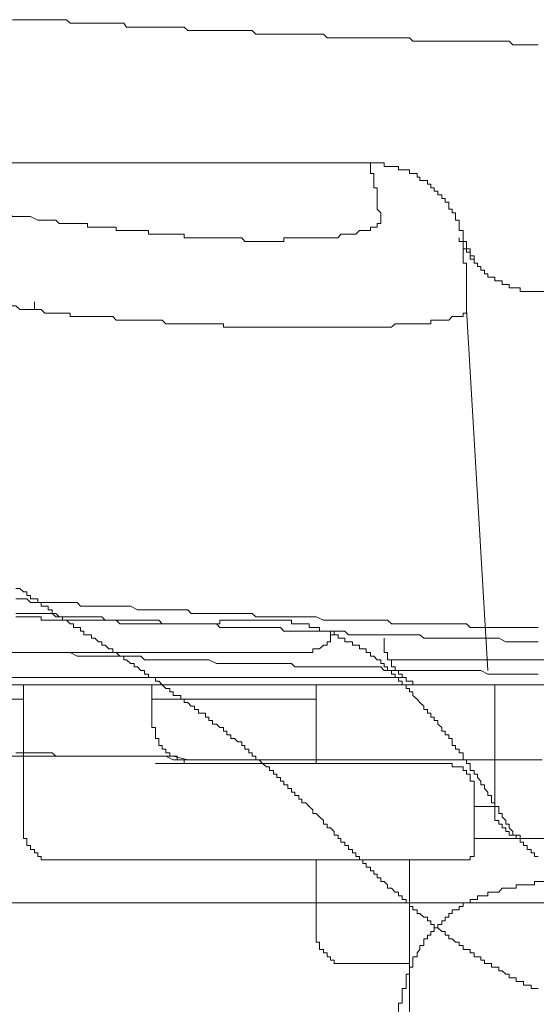
# Model space of a CAD drawing. Units: inches. Extents: x -2440 to 2201, y -1955 to 689.
# Drawn here: x 1043 to 1076, y -781 to -720 of the extents above; entities that cross this region are included whole.
import ezdxf

# ---------------------------------------------------------------- set-up
doc = ezdxf.new("R2010")
doc.units = ezdxf.units.IN
doc.header["$MEASUREMENT"] = 0
doc.layers.add('图层 1', color=7, linetype='Continuous')

msp = doc.modelspace()

# ---------------------------------------------------------------- linework, layer by layer
at = {"layer": '图层 1', "color": 7, "lineweight": 9}
for points in [[(1042.884, -719.645), (1043.354, -719.645), (1043.571, -719.645), (1043.788, -719.645), (1044.005, -719.645), (1044.259, -719.645), (1044.693, -719.645), (1044.91, -719.645), (1045.127, -719.645), (1045.38, -719.645), (1045.814, -719.645), (1046.031, -719.645), (1046.284, -719.645), (1046.501, -719.862), (1046.718, -719.862), (1047.152, -719.862), (1047.369, -719.862), (1047.586, -719.862), (1047.839, -719.862), (1048.273, -719.862), (1048.491, -719.862), (1048.708, -719.862), (1048.925, -719.862), (1049.178, -719.862), (1049.612, -719.862), (1049.865, -719.862), (1050.046, -720.106), (1050.299, -720.106), (1050.733, -720.106), (1050.95, -720.106), (1051.167, -720.106), (1051.42, -720.106), (1051.637, -720.106), (1052.071, -720.106)], [(1052.071, -720.106), (1052.288, -720.106), (1052.505, -720.106), (1052.759, -720.106), (1052.976, -720.106), (1053.446, -720.106), (1053.663, -720.106), (1053.88, -720.323), (1054.097, -720.323), (1054.314, -720.323), (1054.784, -720.323), (1055.001, -720.323), (1055.218, -720.323), (1055.435, -720.323), (1055.689, -720.323), (1056.123, -720.323), (1056.34, -720.323), (1056.593, -720.323), (1056.81, -720.323), (1057.027, -720.323), (1057.28, -720.323), (1057.714, -720.323), (1057.931, -720.323), (1058.148, -720.549), (1058.365, -720.549), (1058.582, -720.549), (1059.016, -720.549), (1059.269, -720.549), (1059.486, -720.549), (1059.703, -720.549), (1059.921, -720.549), (1060.391, -720.549), (1060.608, -720.549), (1060.861, -720.549), (1061.042, -720.549), (1061.295, -720.549), (1061.729, -720.549), (1061.946, -720.549), (1062.163, -720.549), (1062.416, -720.549), (1062.633, -720.776)], [(1062.633, -720.776), (1063.067, -720.776), (1063.321, -720.776), (1063.501, -720.776), (1063.755, -720.776), (1063.972, -720.776), (1064.225, -720.776), (1064.659, -720.776), (1064.876, -720.776), (1065.093, -720.776), (1065.346, -720.776), (1065.563, -720.776), (1065.997, -720.776), (1066.214, -720.776), (1066.431, -720.776), (1066.684, -720.776), (1066.901, -720.776), (1067.336, -720.776), (1067.589, -720.776), (1067.806, -720.776), (1068.023, -720.993), (1068.276, -720.993), (1068.71, -720.993), (1068.927, -720.993), (1069.144, -720.993), (1069.361, -720.993), (1069.578, -720.993), (1070.048, -720.993), (1070.265, -720.993), (1070.482, -720.993), (1070.699, -720.993), (1070.916, -720.993), (1071.17, -720.993), (1071.604, -720.993), (1071.857, -720.993), (1072.074, -720.993), (1072.291, -720.993), (1072.508, -720.993), (1072.942, -720.993), (1073.159, -720.993), (1073.412, -720.993)], [(1073.412, -720.993), (1073.629, -720.993), (1074.063, -720.993), (1074.28, -721.219), (1074.751, -721.219), (1074.968, -721.219), (1075.438, -721.219), (1075.655, -721.219), (1075.872, -721.219)], [(1037.278, -728.634), (1065.346, -728.634)], [(1068.927, -729.963), (1068.927, -729.746), (1068.71, -729.746), (1068.457, -729.746), (1068.457, -729.529), (1068.276, -729.529), (1068.276, -729.294), (1068.023, -729.294), (1067.806, -729.294), (1067.806, -729.077), (1067.589, -729.077), (1067.336, -729.077), (1067.119, -729.077), (1067.119, -728.851), (1066.901, -728.851), (1066.684, -728.851), (1066.431, -728.851), (1066.214, -728.851), (1066.214, -728.634), (1065.997, -728.634), (1065.78, -728.634), (1065.563, -728.634), (1065.346, -728.634)], [(1065.346, -728.634), (1065.346, -728.851)], [(1065.346, -728.851), (1065.346, -729.077)], [(1065.346, -729.077), (1065.346, -729.294), (1065.563, -729.294), (1065.563, -729.529)], [(1065.563, -729.529), (1065.563, -729.746)], [(1065.563, -729.746), (1065.563, -729.963)], [(1065.78, -731.102), (1065.78, -730.876), (1065.78, -730.641), (1065.78, -730.415), (1065.78, -730.198), (1065.563, -730.198), (1065.563, -729.963)], [(1071.17, -733.11), (1071.17, -732.884), (1070.916, -732.884), (1070.916, -732.667), (1070.916, -732.441), (1070.916, -732.224), (1070.699, -732.224), (1070.699, -731.989), (1070.699, -731.762), (1070.482, -731.762), (1070.482, -731.536), (1070.265, -731.536), (1070.265, -731.319), (1070.265, -731.102), (1070.048, -731.102), (1070.048, -730.876), (1069.831, -730.876), (1069.831, -730.641), (1069.578, -730.641), (1069.578, -730.415), (1069.361, -730.415), (1069.361, -730.198), (1069.144, -730.198), (1069.144, -729.963), (1068.927, -729.963)], [(1065.78, -731.102), (1065.78, -731.319), (1065.78, -731.536), (1065.997, -731.762), (1065.997, -731.989)], [(1038.182, -731.319), (1038.616, -731.319), (1038.869, -731.319), (1039.05, -731.319), (1039.52, -731.536), (1039.737, -731.536), (1040.171, -731.536), (1040.424, -731.536), (1040.641, -731.536), (1041.075, -731.762), (1041.293, -731.762), (1041.51, -731.762), (1041.98, -731.762), (1042.233, -731.762), (1042.667, -731.762), (1042.884, -731.989), (1043.101, -731.989), (1043.571, -731.989), (1043.788, -731.989), (1044.005, -731.989), (1044.476, -732.224), (1044.693, -732.224), (1045.127, -732.224)], [(1045.127, -732.224), (1045.38, -732.224)], [(1045.38, -732.224), (1045.38, -732.224)], [(1045.38, -732.224), (1045.597, -732.224)], [(1045.597, -732.224), (1045.814, -732.441)], [(1065.563, -732.667), (1065.78, -732.667), (1065.78, -732.441), (1065.997, -732.441), (1065.997, -732.224), (1065.997, -731.989)], [(1045.814, -732.441), (1046.031, -732.441)], [(1046.031, -732.441), (1046.284, -732.441)], [(1046.284, -732.441), (1046.501, -732.441)], [(1046.501, -732.441), (1046.718, -732.441)], [(1046.718, -732.441), (1046.935, -732.441)], [(1046.935, -732.441), (1047.152, -732.441)], [(1047.152, -732.441), (1047.369, -732.441), (1047.586, -732.441), (1047.586, -732.667), (1047.839, -732.667), (1048.056, -732.667), (1048.273, -732.667), (1048.491, -732.667), (1048.708, -732.667), (1048.925, -732.667), (1049.178, -732.667), (1049.395, -732.667), (1049.395, -732.884), (1049.612, -732.884), (1049.865, -732.884), (1050.046, -732.884), (1050.299, -732.884), (1050.516, -732.884), (1050.733, -732.884), (1050.95, -732.884), (1051.167, -732.884), (1051.42, -732.884), (1051.42, -733.11), (1051.637, -733.11), (1051.854, -733.11), (1052.071, -733.11), (1052.288, -733.11), (1052.505, -733.11), (1052.759, -733.11), (1052.976, -733.11), (1053.229, -733.11), (1053.446, -733.11), (1053.663, -733.11), (1053.663, -733.336), (1053.88, -733.336), (1054.097, -733.336), (1054.314, -733.336)], [(1063.321, -733.336), (1063.501, -733.11), (1063.755, -733.11), (1063.972, -733.11), (1064.225, -733.11), (1064.442, -733.11), (1064.659, -732.884), (1064.876, -732.884)], [(1064.876, -732.884), (1065.093, -732.884), (1065.346, -732.884), (1065.346, -732.667), (1065.563, -732.667)], [(1054.314, -733.336), (1054.567, -733.336), (1054.784, -733.336), (1055.001, -733.336), (1055.218, -733.336), (1055.435, -733.336), (1055.689, -733.336), (1055.906, -733.336), (1056.123, -733.336), (1056.34, -733.336), (1056.593, -733.336), (1056.81, -733.336), (1057.027, -733.336), (1057.28, -733.336), (1057.461, -733.571), (1057.714, -733.571), (1057.931, -733.571), (1058.148, -733.571), (1058.365, -733.571), (1058.582, -733.571), (1058.835, -733.571), (1059.016, -733.571), (1059.269, -733.571), (1059.486, -733.571), (1059.703, -733.571), (1059.921, -733.571), (1059.921, -733.336), (1060.174, -733.336), (1060.391, -733.336), (1060.608, -733.336), (1060.861, -733.336), (1061.042, -733.336), (1061.295, -733.336), (1061.512, -733.336)], [(1061.512, -733.336), (1061.729, -733.336), (1061.946, -733.336), (1062.163, -733.336), (1062.416, -733.336), (1062.633, -733.336), (1062.85, -733.336), (1063.067, -733.336), (1063.321, -733.336)], [(1070.916, -733.336), (1070.916, -733.571), (1071.17, -733.571), (1071.17, -733.797), (1071.17, -734.023), (1071.387, -734.023), (1071.387, -734.24), (1071.604, -734.24), (1071.604, -734.457), (1071.604, -734.683), (1071.857, -734.683), (1071.857, -734.918), (1072.074, -734.918), (1072.074, -735.135), (1072.291, -735.135), (1072.291, -735.361), (1072.508, -735.361), (1072.508, -735.588), (1072.725, -735.588), (1072.725, -735.805), (1072.942, -735.805)], [(1071.17, -733.11), (1071.17, -733.336), (1071.17, -733.571), (1071.387, -733.571), (1071.387, -733.797), (1071.387, -734.023), (1071.604, -734.023), (1071.604, -734.24), (1071.604, -734.457), (1071.857, -734.457), (1071.857, -734.683)], [(1071.387, -735.135), (1071.387, -734.918), (1071.17, -734.918), (1071.17, -734.683), (1071.17, -734.457), (1071.17, -734.24), (1071.17, -734.023)], [(1071.857, -734.683), (1071.857, -734.918), (1072.074, -734.918), (1072.074, -735.135), (1072.291, -735.135), (1072.291, -735.361), (1072.508, -735.361), (1072.508, -735.588)], [(1071.857, -734.683), (1071.857, -734.918), (1072.074, -734.918), (1072.074, -735.135), (1072.291, -735.135), (1072.291, -735.361), (1072.508, -735.361), (1072.508, -735.588), (1072.725, -735.588), (1072.725, -735.805), (1072.942, -735.805)], [(1071.387, -736.031), (1071.387, -735.805), (1071.387, -735.588), (1071.387, -735.361), (1071.387, -735.135)], [(1071.387, -736.031), (1071.387, -737.83)], [(1072.508, -735.588), (1072.725, -735.588), (1072.725, -735.805), (1072.942, -735.805), (1073.159, -735.805), (1073.159, -736.031), (1073.412, -736.031)], [(1072.942, -735.805), (1073.159, -735.805), (1073.159, -736.031), (1073.412, -736.031), (1073.629, -736.031), (1073.629, -736.257), (1073.846, -736.257), (1074.063, -736.257), (1074.063, -736.483), (1074.28, -736.483), (1074.497, -736.483), (1074.751, -736.483), (1074.751, -736.7), (1074.968, -736.7), (1075.185, -736.7), (1075.438, -736.7), (1075.655, -736.7), (1075.872, -736.7), (1076.125, -736.7), (1076.342, -736.7)], [(1073.412, -736.031), (1073.629, -736.031), (1073.629, -736.257), (1073.846, -736.257)], [(1073.846, -736.257), (1074.063, -736.257), (1074.063, -736.483), (1074.28, -736.483), (1074.497, -736.483)], [(1038.399, -736.926), (1038.616, -736.926), (1039.05, -736.926), (1039.303, -736.926), (1039.52, -737.143), (1039.737, -737.143), (1040.171, -737.143), (1040.424, -737.143), (1040.641, -737.36), (1041.075, -737.36), (1041.293, -737.36), (1041.51, -737.36), (1041.98, -737.36), (1042.233, -737.613), (1042.45, -737.613), (1042.667, -737.613), (1043.101, -737.613), (1043.354, -737.83), (1043.571, -737.83), (1044.005, -737.83), (1044.259, -737.83)], [(1044.259, -737.83), (1044.259, -737.36)], [(1044.259, -737.83), (1044.476, -737.83)], [(1044.476, -737.83), (1044.693, -737.83)], [(1044.693, -737.83), (1044.91, -738.056)], [(1070.699, -738.282), (1070.916, -738.282), (1071.17, -738.282), (1071.17, -738.056), (1071.387, -738.056), (1071.387, -737.83)], [(1071.387, -737.83), (1071.387, -737.83)], [(1071.387, -737.83), (1071.387, -737.83)], [(1071.387, -737.83), (1072.725, -760.491)], [(1044.91, -738.056), (1045.127, -738.056)], [(1045.127, -738.056), (1045.38, -738.056)], [(1045.38, -738.056), (1045.597, -738.056)], [(1045.597, -738.056), (1045.814, -738.056)], [(1045.814, -738.056), (1046.031, -738.056)], [(1046.031, -738.056), (1046.284, -738.056)], [(1046.284, -738.056), (1046.501, -738.056)], [(1046.501, -738.056), (1046.501, -738.282), (1046.718, -738.282), (1046.935, -738.282), (1047.152, -738.282), (1047.369, -738.282), (1047.586, -738.282), (1047.839, -738.282), (1048.056, -738.282), (1048.273, -738.282), (1048.491, -738.282), (1048.708, -738.282), (1048.925, -738.282), (1049.178, -738.282), (1049.395, -738.499), (1049.612, -738.499), (1049.865, -738.499), (1050.046, -738.499), (1050.299, -738.499), (1050.516, -738.499), (1050.733, -738.499), (1050.95, -738.499), (1051.167, -738.499), (1051.42, -738.499), (1051.637, -738.499), (1051.854, -738.499), (1052.071, -738.499), (1052.288, -738.499), (1052.505, -738.725), (1052.759, -738.725), (1052.976, -738.725), (1053.229, -738.725), (1053.446, -738.725), (1053.663, -738.725), (1053.88, -738.725), (1054.097, -738.725), (1054.314, -738.725), (1054.567, -738.725), (1054.784, -738.725), (1055.001, -738.725), (1055.218, -738.725), (1055.435, -738.725), (1055.689, -738.725), (1055.906, -738.725)], [(1067.806, -738.725), (1068.023, -738.725), (1068.276, -738.725), (1068.457, -738.725), (1068.71, -738.725), (1068.927, -738.725), (1069.144, -738.725), (1069.144, -738.499), (1069.361, -738.499), (1069.578, -738.499), (1069.831, -738.499), (1070.048, -738.499)], [(1070.048, -738.499), (1070.265, -738.499), (1070.482, -738.282), (1070.699, -738.282)], [(1055.906, -738.725), (1056.123, -738.725), (1056.123, -738.942), (1056.34, -738.942), (1056.593, -738.942), (1056.81, -738.942), (1057.027, -738.942), (1057.28, -738.942), (1057.461, -738.942), (1057.714, -738.942), (1057.931, -738.942), (1058.148, -738.942), (1058.365, -738.942), (1058.582, -738.942), (1058.835, -738.942), (1059.016, -738.942), (1059.269, -738.942), (1059.486, -738.942), (1059.703, -738.942), (1059.921, -738.942), (1060.174, -738.942), (1060.391, -738.942), (1060.608, -738.942), (1060.861, -738.942), (1061.042, -738.942), (1061.295, -738.942), (1061.512, -738.942), (1061.729, -738.942), (1061.946, -738.942), (1062.163, -738.942), (1062.416, -738.942), (1062.633, -738.942), (1062.85, -738.942), (1063.067, -738.942), (1063.321, -738.942), (1063.501, -738.942), (1063.755, -738.942), (1063.972, -738.942), (1064.225, -738.942), (1064.442, -738.942), (1064.659, -738.942), (1064.876, -738.942), (1065.093, -738.942), (1065.346, -738.942), (1065.563, -738.942)], [(1065.563, -738.942), (1065.78, -738.942), (1065.997, -738.942), (1066.214, -738.942), (1066.431, -738.942), (1066.684, -738.942), (1066.901, -738.725), (1067.119, -738.725), (1067.336, -738.725), (1067.589, -738.725), (1067.806, -738.725)], [(1043.101, -755.337), (1043.354, -755.337), (1043.571, -755.554), (1043.788, -755.554), (1043.788, -755.78), (1044.005, -755.78), (1044.005, -756.006), (1044.259, -756.006), (1044.476, -756.006), (1044.476, -756.232), (1044.693, -756.232), (1044.693, -756.449), (1044.91, -756.449), (1045.127, -756.449), (1045.127, -756.684), (1045.38, -756.684), (1045.38, -756.91), (1045.597, -756.91), (1045.814, -757.127), (1046.031, -757.127), (1046.031, -757.344), (1046.284, -757.344), (1046.501, -757.57), (1046.718, -757.57), (1046.718, -757.796), (1046.935, -757.796)], [(1043.101, -756.006), (1043.354, -756.006), (1043.571, -756.006), (1043.788, -756.006), (1044.005, -756.232), (1044.476, -756.232), (1044.693, -756.232), (1044.91, -756.232), (1045.127, -756.232), (1045.38, -756.232), (1045.597, -756.232), (1045.814, -756.232), (1046.031, -756.232), (1046.284, -756.232), (1046.501, -756.232), (1046.718, -756.232), (1046.935, -756.232), (1047.152, -756.449), (1047.369, -756.449), (1047.586, -756.449), (1047.839, -756.449), (1048.056, -756.449), (1048.273, -756.449), (1048.708, -756.449)], [(1043.101, -756.91), (1043.354, -756.91), (1043.571, -756.91), (1043.788, -756.91), (1044.005, -756.91), (1044.259, -756.91), (1044.693, -756.91), (1044.91, -756.91), (1045.127, -756.91), (1045.38, -756.91), (1045.597, -757.127), (1045.814, -757.127), (1046.031, -757.127), (1046.284, -757.127), (1046.501, -757.127), (1046.718, -757.127), (1046.935, -757.127), (1047.152, -757.127), (1047.369, -757.127), (1047.586, -757.127), (1048.056, -757.127), (1048.273, -757.127), (1048.491, -757.127), (1048.708, -757.344), (1048.925, -757.344), (1049.178, -757.344)], [(1048.708, -756.449), (1048.925, -756.449), (1049.178, -756.449), (1049.395, -756.449), (1049.865, -756.449), (1050.046, -756.449), (1050.299, -756.449), (1050.733, -756.684), (1050.95, -756.684), (1051.167, -756.684), (1051.637, -756.684), (1051.854, -756.684), (1052.071, -756.684), (1052.288, -756.684), (1052.759, -756.684), (1052.976, -756.684), (1053.229, -756.684), (1053.663, -756.684), (1053.88, -756.684), (1054.097, -756.91), (1054.567, -756.91), (1054.784, -756.91), (1055.001, -756.91), (1055.218, -756.91), (1055.689, -756.91), (1055.906, -756.91), (1056.123, -756.91), (1056.593, -756.91), (1056.81, -756.91), (1057.027, -756.91), (1057.461, -756.91), (1057.714, -756.91), (1057.931, -756.91), (1058.148, -757.127), (1058.582, -757.127), (1058.835, -757.127), (1059.016, -757.127), (1059.486, -757.127), (1059.703, -757.127), (1059.921, -757.127), (1060.391, -757.127), (1060.608, -757.127), (1060.861, -757.127), (1061.295, -757.127), (1061.512, -757.127), (1061.729, -757.127), (1061.946, -757.127), (1062.416, -757.344), (1062.633, -757.344), (1062.85, -757.344), (1063.321, -757.344), (1063.501, -757.344), (1063.755, -757.344), (1064.225, -757.344), (1064.442, -757.344), (1064.659, -757.344), (1064.876, -757.344), (1065.346, -757.344), (1065.563, -757.344), (1065.78, -757.344), (1066.214, -757.344), (1066.431, -757.344), (1066.684, -757.57), (1067.119, -757.57), (1067.336, -757.57), (1067.589, -757.57), (1068.023, -757.57), (1068.276, -757.57), (1068.457, -757.57), (1068.71, -757.57), (1069.144, -757.57), (1069.361, -757.57), (1069.578, -757.57), (1070.048, -757.57), (1070.265, -757.57), (1070.482, -757.57), (1070.916, -757.57), (1071.17, -757.57), (1071.387, -757.57), (1071.604, -757.796), (1072.074, -757.796), (1072.291, -757.796), (1072.508, -757.796), (1072.942, -757.796), (1073.159, -757.796), (1073.412, -757.796), (1073.846, -757.796), (1074.063, -757.796), (1074.28, -757.796), (1074.497, -757.796), (1074.968, -757.796), (1075.185, -757.796), (1075.438, -757.796), (1075.872, -757.796)], [(1043.101, -757.127), (1043.354, -757.127), (1043.571, -757.127), (1043.788, -757.127), (1044.005, -757.127), (1044.259, -757.127), (1044.476, -757.127), (1044.693, -757.127), (1044.693, -757.344), (1044.91, -757.344), (1045.127, -757.344), (1045.38, -757.344), (1045.597, -757.344), (1045.814, -757.344), (1046.031, -757.344), (1046.284, -757.344), (1046.501, -757.344), (1046.718, -757.344), (1046.935, -757.344), (1047.152, -757.344), (1047.369, -757.344), (1047.586, -757.344), (1047.839, -757.344), (1048.056, -757.344), (1048.273, -757.344), (1048.491, -757.344), (1048.708, -757.344), (1048.925, -757.344), (1049.178, -757.344), (1049.395, -757.344), (1049.612, -757.57), (1049.865, -757.57), (1050.046, -757.57), (1050.299, -757.57), (1050.516, -757.57), (1050.733, -757.57), (1050.95, -757.57), (1051.167, -757.57), (1051.42, -757.57), (1051.637, -757.57), (1051.854, -757.57), (1052.071, -757.57), (1052.288, -757.57), (1052.505, -757.57), (1052.759, -757.57), (1052.976, -757.57), (1053.229, -757.57), (1053.446, -757.57), (1053.663, -757.57), (1053.88, -757.57), (1054.097, -757.57), (1054.314, -757.57), (1054.567, -757.57), (1054.784, -757.57), (1055.001, -757.57), (1055.218, -757.57), (1055.435, -757.57), (1055.689, -757.57), (1055.906, -757.57), (1055.906, -757.344), (1056.123, -757.344), (1056.34, -757.344), (1056.593, -757.344)], [(1049.178, -757.344), (1049.395, -757.344), (1049.865, -757.344), (1050.046, -757.344), (1050.299, -757.344), (1050.516, -757.344), (1050.95, -757.344), (1051.167, -757.344), (1051.42, -757.344), (1051.854, -757.344), (1052.071, -757.344), (1052.288, -757.57), (1052.759, -757.57), (1052.976, -757.57), (1053.229, -757.57), (1053.446, -757.57), (1053.88, -757.57), (1054.097, -757.57), (1054.314, -757.57), (1054.784, -757.57), (1055.001, -757.57), (1055.218, -757.57), (1055.689, -757.57), (1055.906, -757.796), (1056.123, -757.796), (1056.593, -757.796), (1056.81, -757.796), (1057.027, -757.796), (1057.28, -757.796), (1057.714, -757.796), (1057.931, -757.796), (1058.148, -757.796), (1058.582, -757.796), (1058.835, -757.796), (1059.016, -757.796), (1059.486, -757.796), (1059.703, -757.796), (1059.921, -758.032), (1060.174, -758.032), (1060.608, -758.032), (1060.861, -758.032), (1061.042, -758.032), (1061.512, -758.032), (1061.729, -758.032), (1061.946, -758.032), (1062.416, -758.032), (1062.633, -758.032), (1062.85, -758.032), (1063.321, -758.032), (1063.501, -758.032), (1063.755, -758.032), (1063.972, -758.249), (1064.442, -758.249), (1064.659, -758.249), (1064.876, -758.249), (1065.346, -758.249), (1065.563, -758.249), (1065.78, -758.249), (1066.214, -758.249), (1066.431, -758.249), (1066.684, -758.249), (1066.901, -758.249), (1067.336, -758.249), (1067.589, -758.249), (1067.806, -758.249), (1068.276, -758.249), (1068.457, -758.249), (1068.71, -758.475), (1069.144, -758.475), (1069.361, -758.475), (1069.578, -758.475), (1070.048, -758.475), (1070.265, -758.475), (1070.482, -758.475), (1070.699, -758.475), (1071.17, -758.475), (1071.387, -758.475), (1071.604, -758.475), (1072.074, -758.475), (1072.291, -758.475), (1072.508, -758.475), (1072.942, -758.475), (1073.159, -758.475), (1073.412, -758.475), (1073.846, -758.692), (1074.063, -758.692), (1074.28, -758.692), (1074.497, -758.692), (1074.968, -758.692), (1075.185, -758.692), (1075.438, -758.692), (1075.872, -758.692)], [(1067.589, -761.622), (1067.589, -761.395), (1067.336, -761.395), (1067.336, -761.169), (1067.119, -761.169), (1067.119, -760.943), (1066.901, -760.943), (1066.901, -760.726), (1066.684, -760.726), (1066.684, -760.491), (1066.431, -760.491), (1066.431, -760.274), (1066.214, -760.274), (1066.214, -760.048), (1065.997, -760.048), (1065.997, -759.822), (1065.78, -759.822), (1065.563, -759.605), (1065.346, -759.605), (1065.346, -759.37), (1065.093, -759.37), (1065.093, -759.135), (1064.876, -759.135), (1064.659, -759.135), (1064.659, -758.909), (1064.442, -758.909), (1064.225, -758.909), (1064.225, -758.692), (1063.972, -758.692), (1063.755, -758.692), (1063.755, -758.475), (1063.501, -758.475), (1063.321, -758.475), (1063.321, -758.249), (1063.067, -758.249), (1062.85, -758.249), (1062.85, -758.032), (1062.633, -758.032), (1062.416, -758.032), (1062.163, -758.032), (1062.163, -757.796), (1061.946, -757.796), (1061.729, -757.796), (1061.512, -757.796), (1061.512, -757.57), (1061.295, -757.57), (1061.042, -757.57), (1060.861, -757.57), (1060.608, -757.57), (1060.391, -757.57), (1060.391, -757.344), (1060.174, -757.344), (1059.921, -757.344), (1059.703, -757.344), (1059.486, -757.344), (1059.269, -757.344), (1059.016, -757.344), (1058.835, -757.344), (1058.582, -757.344), (1058.365, -757.344), (1058.148, -757.344), (1057.931, -757.344), (1057.714, -757.344), (1057.461, -757.344), (1057.28, -757.344), (1057.027, -757.344), (1056.81, -757.344), (1056.593, -757.344)], [(1053.229, -762.065), (1052.976, -762.065), (1052.976, -761.839), (1052.759, -761.839), (1052.759, -761.622), (1052.505, -761.622), (1052.288, -761.395), (1052.071, -761.169), (1051.854, -761.169), (1051.854, -760.943), (1051.637, -760.943), (1051.42, -760.943), (1051.42, -760.726), (1051.167, -760.726), (1051.167, -760.491), (1050.95, -760.491), (1050.733, -760.274), (1050.516, -760.274), (1050.516, -760.048), (1050.299, -760.048), (1050.046, -759.822), (1049.865, -759.822), (1049.865, -759.605), (1049.612, -759.605), (1049.395, -759.37), (1049.178, -759.37), (1049.178, -759.135), (1048.925, -759.135), (1048.708, -758.909), (1048.491, -758.909), (1048.491, -758.692), (1048.273, -758.692), (1048.056, -758.475), (1047.839, -758.475), (1047.839, -758.249), (1047.586, -758.249), (1047.369, -758.249), (1047.369, -758.032), (1047.152, -758.032), (1047.152, -757.796), (1046.935, -757.796)], [(1062.85, -758.475), (1062.85, -758.249), (1063.067, -758.249), (1063.067, -758.032)], [(1061.512, -759.37), (1061.729, -759.37), (1061.729, -759.135), (1061.946, -759.135), (1062.163, -759.135), (1062.416, -758.909)], [(1062.416, -758.909), (1062.633, -758.909), (1062.633, -758.692), (1062.85, -758.692), (1062.85, -758.475)], [(1066.214, -758.909), (1066.214, -758.475)], [(1066.214, -758.909), (1066.214, -759.135), (1066.214, -759.37), (1066.431, -759.37), (1066.431, -759.605), (1066.431, -759.822)], [(1040.171, -759.37), (1060.174, -759.37)], [(1043.101, -759.37), (1043.354, -759.37), (1043.788, -759.37), (1044.005, -759.37), (1044.259, -759.37), (1044.693, -759.37), (1044.91, -759.37), (1045.38, -759.37), (1045.597, -759.37), (1045.814, -759.37), (1046.284, -759.37), (1046.501, -759.37), (1046.935, -759.605), (1047.152, -759.605), (1047.369, -759.605), (1047.839, -759.605), (1048.056, -759.605), (1048.491, -759.605), (1048.708, -759.605), (1048.925, -759.605), (1049.395, -759.605), (1049.612, -759.605), (1050.046, -759.605), (1050.299, -759.605), (1050.516, -759.605), (1050.95, -759.605), (1051.167, -759.822), (1051.42, -759.822), (1051.854, -759.822), (1052.071, -759.822), (1052.505, -759.822), (1052.759, -759.822), (1052.976, -759.822), (1053.446, -759.822), (1053.663, -759.822), (1054.097, -759.822), (1054.314, -759.822), (1054.567, -759.822), (1055.001, -759.822), (1055.218, -759.822), (1055.689, -760.048), (1055.906, -760.048), (1056.123, -760.048), (1056.593, -760.048), (1056.81, -760.048), (1057.28, -760.048), (1057.461, -760.048), (1057.714, -760.048), (1058.148, -760.048), (1058.365, -760.048), (1058.835, -760.048), (1059.016, -760.048)], [(1060.174, -759.37), (1060.391, -759.37), (1060.608, -759.37), (1060.861, -759.37), (1061.042, -759.37), (1061.295, -759.37), (1061.512, -759.37)], [(1059.016, -760.048), (1059.269, -760.048), (1059.703, -760.048), (1059.921, -760.048), (1060.391, -760.048), (1060.608, -760.274), (1060.861, -760.274), (1061.295, -760.274), (1061.512, -760.274), (1061.946, -760.274), (1062.163, -760.274), (1062.416, -760.274), (1062.85, -760.274), (1063.067, -760.274), (1063.501, -760.274), (1063.755, -760.274), (1063.972, -760.274), (1064.442, -760.274), (1064.659, -760.274), (1065.093, -760.274), (1065.346, -760.274), (1065.78, -760.274), (1065.997, -760.274), (1066.214, -760.491), (1066.684, -760.491), (1066.901, -760.491), (1067.336, -760.491), (1067.589, -760.491), (1067.806, -760.491), (1068.276, -760.491), (1068.457, -760.491), (1068.927, -760.491), (1069.144, -760.491), (1069.361, -760.491), (1069.831, -760.491), (1070.048, -760.491), (1070.482, -760.491), (1070.699, -760.491), (1071.17, -760.491), (1071.387, -760.491), (1071.604, -760.491), (1072.074, -760.491), (1072.291, -760.491), (1072.725, -760.726), (1072.942, -760.726), (1073.159, -760.726), (1073.629, -760.726), (1073.846, -760.726), (1074.28, -760.726), (1074.497, -760.726), (1074.751, -760.726), (1075.185, -760.726), (1075.438, -760.726), (1075.872, -760.726)], [(1066.431, -759.822), (1066.684, -759.822), (1066.684, -760.048), (1066.684, -760.274), (1066.901, -760.274), (1066.901, -760.491), (1067.119, -760.491), (1067.119, -760.726)], [(1066.684, -759.822), (1101.011, -759.822)], [(1067.119, -760.726), (1067.336, -760.726), (1067.336, -760.943), (1067.589, -760.943), (1067.589, -761.169), (1067.806, -761.169), (1068.023, -761.169), (1068.023, -761.395), (1068.276, -761.395)], [(1032.792, -760.943), (1067.336, -760.943)], [(1032.105, -761.395), (1068.71, -761.395)], [(1043.571, -770.366), (1043.571, -761.395)], [(1051.637, -761.395), (1051.637, -763.421)], [(1061.946, -766.333), (1061.946, -761.395)], [(1073.846, -769.905), (1073.629, -769.688), (1073.629, -769.462), (1073.412, -769.462), (1073.412, -769.245), (1073.412, -769.028), (1073.159, -769.028), (1073.159, -768.792), (1072.942, -768.792), (1072.942, -768.566), (1072.942, -768.34), (1072.725, -768.34), (1072.725, -768.123), (1072.508, -767.897), (1072.508, -767.68), (1072.291, -767.68), (1072.291, -767.445), (1072.074, -767.219), (1072.074, -767.002), (1071.857, -767.002), (1071.857, -766.776), (1071.604, -766.776), (1071.604, -766.55), (1071.604, -766.333), (1071.387, -766.333), (1071.387, -766.098), (1071.17, -766.098), (1071.17, -765.881), (1071.17, -765.655), (1070.916, -765.655), (1070.916, -765.438), (1070.699, -765.438), (1070.699, -765.202), (1070.482, -765.202), (1070.482, -764.976), (1070.482, -764.759), (1070.265, -764.759), (1070.265, -764.524), (1070.048, -764.524), (1070.048, -764.307), (1069.831, -764.307), (1069.831, -764.081), (1069.578, -763.864), (1069.578, -763.638), (1069.361, -763.638), (1069.361, -763.421), (1069.144, -763.421), (1069.144, -763.168), (1068.927, -763.168), (1068.927, -762.951), (1068.71, -762.951), (1068.71, -762.734), (1068.457, -762.508), (1068.276, -762.291), (1068.023, -762.065), (1068.023, -761.839), (1067.806, -761.839), (1067.806, -761.622), (1067.589, -761.622)], [(1068.276, -761.395), (1068.457, -761.395), (1068.71, -761.395)], [(1068.276, -761.395), (1068.457, -761.395), (1068.71, -761.395)], [(1068.71, -761.395), (1068.927, -761.395), (1069.144, -761.395)], [(1068.71, -761.395), (1068.927, -761.395), (1069.144, -761.395)], [(1069.144, -761.395), (1098.551, -761.395)], [(1073.159, -769.028), (1073.159, -761.395)], [(1043.571, -762.291), (1036.59, -762.291)], [(1061.946, -762.291), (1051.637, -762.291)], [(1055.906, -764.081), (1055.689, -763.864), (1055.435, -763.864), (1055.435, -763.638), (1055.218, -763.638), (1055.218, -763.421), (1055.001, -763.421), (1055.001, -763.168), (1054.784, -763.168), (1054.567, -763.168), (1054.567, -762.951), (1054.314, -762.951), (1054.314, -762.734), (1054.097, -762.734), (1053.88, -762.508), (1053.663, -762.508), (1053.663, -762.291), (1053.446, -762.291), (1053.446, -762.065), (1053.229, -762.065)], [(1051.637, -763.421), (1051.637, -763.638), (1051.637, -763.864), (1051.637, -764.081), (1051.854, -764.081), (1051.854, -764.307), (1051.854, -764.524), (1051.854, -764.759), (1052.071, -764.759), (1052.071, -764.976), (1052.071, -765.202), (1052.288, -765.202), (1052.288, -765.438), (1052.505, -765.438), (1052.505, -765.655), (1052.759, -765.655), (1052.759, -765.881), (1052.976, -765.881), (1053.229, -765.881), (1053.229, -766.098), (1053.446, -766.098), (1053.663, -766.098), (1053.663, -766.333), (1053.88, -766.333), (1054.097, -766.333), (1054.314, -766.333), (1054.567, -766.333), (1054.784, -766.333)], [(1058.582, -766.333), (1058.365, -766.098), (1058.148, -766.098), (1058.148, -765.881), (1057.931, -765.881), (1057.931, -765.655), (1057.714, -765.655), (1057.714, -765.438), (1057.461, -765.438), (1057.461, -765.202), (1057.28, -765.202), (1057.28, -764.976), (1057.027, -764.976), (1056.81, -764.759), (1056.593, -764.759), (1056.593, -764.524), (1056.34, -764.524), (1056.34, -764.307), (1056.123, -764.307), (1056.123, -764.081), (1055.906, -764.081)], [(1043.101, -765.655), (1043.571, -765.655), (1043.788, -765.655), (1044.005, -765.655), (1044.476, -765.655), (1044.693, -765.655), (1045.127, -765.655), (1045.38, -765.655), (1045.597, -765.881), (1046.031, -765.881), (1046.284, -765.881), (1046.501, -765.881), (1046.935, -765.881), (1047.152, -765.881), (1047.586, -765.881), (1047.839, -765.881), (1048.056, -765.881), (1048.491, -765.881)], [(1042.667, -765.881), (1043.571, -765.881)], [(1043.571, -765.881), (1044.476, -765.881)], [(1044.476, -765.881), (1045.597, -765.881)], [(1045.597, -765.881), (1046.501, -765.881)], [(1046.501, -765.881), (1047.369, -765.881)], [(1047.369, -765.881), (1048.491, -765.881)], [(1048.491, -765.881), (1048.925, -765.881), (1049.612, -765.881), (1050.046, -765.881), (1050.733, -765.881), (1051.167, -765.881), (1051.854, -765.881), (1052.505, -765.881), (1052.976, -766.098), (1053.663, -766.098), (1054.097, -766.098), (1054.784, -766.098), (1055.218, -766.098), (1055.906, -766.098), (1056.34, -766.098), (1057.027, -766.098), (1057.461, -766.098), (1058.148, -766.098), (1058.582, -766.098), (1059.269, -766.098), (1059.921, -766.098), (1060.391, -766.098), (1061.042, -766.098), (1061.512, -766.098), (1062.163, -766.098), (1062.633, -766.098), (1063.321, -766.098), (1063.755, -766.098), (1064.442, -766.098), (1064.876, -766.098), (1065.563, -766.098), (1065.997, -766.098), (1066.684, -766.098), (1067.336, -766.098), (1067.806, -766.098), (1068.457, -766.098), (1068.927, -766.098), (1069.578, -766.098), (1070.048, -766.098), (1070.699, -766.098), (1071.17, -766.098), (1071.857, -766.098), (1072.291, -766.098), (1072.942, -766.098), (1073.412, -766.098), (1074.063, -766.098), (1074.751, -766.098), (1075.185, -766.098), (1075.872, -766.098)], [(1048.491, -765.881), (1049.178, -765.881), (1050.046, -765.881), (1050.733, -765.881), (1051.637, -765.881), (1052.288, -765.881), (1052.976, -765.881), (1053.88, -766.098), (1054.567, -766.098), (1055.435, -766.098), (1056.123, -766.098), (1057.027, -766.098), (1057.714, -766.098), (1058.365, -766.098), (1059.269, -766.098), (1059.921, -766.098), (1060.861, -766.098), (1061.512, -766.098), (1062.416, -766.098), (1063.067, -766.098), (1063.755, -766.098), (1064.659, -766.098), (1065.346, -766.098), (1066.214, -766.098), (1066.901, -766.098), (1067.806, -766.098), (1068.457, -766.098), (1069.144, -766.098), (1070.048, -766.098), (1070.699, -766.098), (1071.604, -766.098), (1072.291, -766.098), (1073.159, -766.098), (1073.846, -766.098), (1074.497, -766.098), (1075.438, -766.098), (1076.125, -766.098)], [(1051.854, -766.333), (1070.265, -766.333)], [(1063.501, -771.27), (1063.501, -771.044), (1063.321, -771.044), (1063.321, -770.827), (1063.067, -770.827), (1063.067, -770.601), (1062.85, -770.366), (1062.633, -770.366), (1062.633, -770.131), (1062.416, -770.131), (1062.416, -769.905), (1062.163, -769.688), (1061.946, -769.462), (1061.729, -769.462), (1061.729, -769.245), (1061.512, -769.028), (1061.295, -768.792), (1061.042, -768.792), (1061.042, -768.566), (1060.861, -768.566), (1060.861, -768.34), (1060.608, -768.34), (1060.608, -768.123), (1060.391, -768.123), (1060.391, -767.897), (1060.174, -767.897), (1060.174, -767.68), (1059.921, -767.68), (1059.921, -767.445), (1059.703, -767.445), (1059.703, -767.219), (1059.486, -767.219), (1059.486, -767.002), (1059.269, -767.002), (1059.269, -766.776), (1059.016, -766.776), (1059.016, -766.55), (1058.835, -766.55), (1058.582, -766.333)], [(1071.857, -767.897), (1071.857, -767.68), (1071.857, -767.445), (1071.604, -767.445), (1071.604, -767.219), (1071.604, -767.002), (1071.387, -767.002), (1071.387, -766.776), (1071.17, -766.776), (1071.17, -766.55), (1070.916, -766.55), (1070.699, -766.55), (1070.482, -766.55), (1070.482, -766.333), (1070.265, -766.333)], [(1071.857, -767.897), (1071.857, -771.939)], [(1071.857, -769.028), (1073.159, -769.028)], [(1073.159, -769.028), (1073.159, -769.245), (1073.159, -769.462), (1073.159, -769.688), (1073.159, -769.905), (1073.412, -769.905), (1073.412, -770.131), (1073.629, -770.131), (1073.629, -770.366), (1073.846, -770.366), (1073.846, -770.601), (1074.063, -770.601), (1074.063, -770.827), (1074.28, -770.827), (1074.497, -770.827), (1074.751, -770.827), (1074.751, -771.044), (1074.968, -771.044), (1075.185, -771.044)], [(1073.846, -769.905), (1073.846, -770.131), (1074.063, -770.131), (1074.063, -770.366), (1074.28, -770.601), (1074.28, -770.827), (1074.497, -770.827), (1074.497, -771.044), (1074.751, -771.044), (1074.751, -771.27), (1074.968, -771.27), (1074.968, -771.487), (1075.185, -771.487), (1075.185, -771.722), (1075.438, -771.722), (1075.438, -771.939), (1075.655, -771.939), (1075.655, -772.165), (1075.872, -772.165)], [(1043.571, -770.366), (1043.571, -770.601), (1043.571, -770.827), (1043.571, -771.044), (1043.788, -771.044), (1043.788, -771.27), (1043.788, -771.487), (1044.005, -771.487), (1044.005, -771.722), (1044.259, -771.722), (1044.259, -771.939), (1044.476, -771.939), (1044.476, -772.165), (1044.693, -772.165), (1044.693, -772.382), (1044.91, -772.382), (1045.127, -772.382), (1045.38, -772.382), (1045.597, -772.382)], [(1063.501, -771.27), (1063.755, -771.27), (1063.755, -771.487), (1063.972, -771.487), (1063.972, -771.722), (1064.225, -771.722), (1064.225, -771.939), (1064.442, -771.939), (1064.442, -772.165), (1064.659, -772.165), (1064.659, -772.382), (1064.876, -772.382), (1064.876, -772.608), (1065.093, -772.608), (1065.093, -772.834), (1065.346, -772.834), (1065.346, -773.061), (1065.563, -773.061), (1065.563, -773.287), (1065.78, -773.287), (1065.78, -773.504), (1065.997, -773.504), (1065.997, -773.73), (1066.214, -773.73), (1066.431, -773.947), (1066.431, -774.164), (1066.684, -774.164), (1066.901, -774.417), (1067.119, -774.417), (1067.119, -774.634), (1067.336, -774.634), (1067.336, -774.86), (1067.589, -774.86), (1067.589, -775.077), (1067.806, -775.077), (1067.806, -775.303), (1068.023, -775.303), (1068.023, -775.52), (1068.276, -775.52), (1068.276, -775.746), (1068.457, -775.746), (1068.71, -775.972)], [(1071.857, -771.044), (1086.181, -771.044)], [(1045.597, -772.382), (1071.17, -772.382)], [(1061.946, -776.877), (1061.946, -772.382)], [(1067.806, -773.061), (1067.806, -772.834), (1067.806, -772.608), (1067.806, -772.382)], [(1071.17, -772.382), (1071.387, -772.382), (1071.604, -772.382), (1071.604, -772.165), (1071.857, -772.165), (1071.857, -771.939)], [(1067.806, -773.061), (1067.806, -784.057)], [(1077.21, -773.73), (1076.993, -773.73), (1076.776, -773.73), (1076.559, -773.73), (1076.342, -773.73), (1076.125, -773.73), (1075.872, -773.73), (1075.655, -773.73), (1075.655, -773.947), (1075.438, -773.947), (1075.185, -773.947), (1074.968, -773.947), (1074.751, -773.947), (1074.497, -773.947), (1074.497, -774.164), (1074.28, -774.164), (1074.063, -774.164), (1073.846, -774.164), (1073.629, -774.164), (1073.412, -774.417), (1073.159, -774.417)], [(1073.159, -774.417), (1072.942, -774.417), (1072.725, -774.417), (1072.725, -774.634), (1072.508, -774.634), (1072.291, -774.634), (1072.074, -774.634), (1072.074, -774.86), (1071.857, -774.86), (1071.604, -774.86), (1071.604, -775.077), (1071.387, -775.077), (1071.17, -775.077), (1071.17, -775.303), (1070.916, -775.303), (1070.916, -775.52), (1070.699, -775.52), (1070.482, -775.52), (1070.482, -775.746), (1070.265, -775.746), (1070.265, -775.972), (1070.048, -775.972), (1070.048, -776.207), (1069.831, -776.207), (1069.831, -776.433), (1069.578, -776.433)], [(1449.942, -775.086), (949.862, -775.086)], [(1068.71, -775.972), (1068.927, -775.972), (1068.927, -776.207), (1069.144, -776.207), (1069.144, -776.433), (1069.361, -776.433), (1069.361, -776.651), (1069.578, -776.651), (1069.831, -776.877), (1070.048, -776.877), (1070.048, -777.103), (1070.265, -777.103), (1070.265, -777.329), (1070.482, -777.329), (1070.699, -777.546), (1070.916, -777.546), (1070.916, -777.763), (1071.17, -777.763)], [(1069.578, -776.433), (1069.578, -776.651), (1069.361, -776.651), (1069.361, -776.877), (1069.144, -776.877), (1069.144, -777.103), (1068.927, -777.103), (1068.927, -777.329), (1068.71, -777.329), (1068.71, -777.546), (1068.71, -777.763), (1068.457, -777.763), (1068.457, -777.998), (1068.276, -778.215), (1068.276, -778.459), (1068.023, -778.459), (1068.023, -778.676), (1068.023, -778.893), (1068.023, -779.119), (1067.806, -779.119), (1067.806, -779.336), (1067.806, -779.562), (1067.589, -779.562), (1067.589, -779.788)], [(1061.946, -776.877), (1061.946, -777.103), (1061.946, -777.329), (1061.946, -777.546), (1062.163, -777.546), (1062.163, -777.763), (1062.163, -777.998), (1062.416, -777.998), (1062.416, -778.215), (1062.633, -778.215), (1062.633, -778.459), (1062.85, -778.459), (1062.85, -778.676), (1063.067, -778.676), (1063.067, -778.893), (1063.321, -778.893), (1063.501, -778.893), (1063.755, -778.893), (1063.972, -778.893)], [(1071.17, -777.763), (1071.17, -777.998), (1071.387, -777.998), (1071.604, -777.998), (1071.604, -778.215), (1071.857, -778.215), (1071.857, -778.459), (1072.074, -778.459), (1072.291, -778.459), (1072.291, -778.676), (1072.508, -778.676), (1072.508, -778.893), (1072.725, -778.893), (1072.942, -778.893), (1072.942, -779.119), (1073.159, -779.119), (1073.412, -779.119), (1073.412, -779.336), (1073.629, -779.336), (1073.846, -779.562)], [(1067.806, -778.893), (1063.972, -778.893)], [(1067.589, -779.788), (1067.589, -780.023), (1067.589, -780.24), (1067.589, -780.458), (1067.336, -780.458), (1067.336, -780.684), (1067.336, -780.901), (1067.336, -781.145), (1067.336, -781.371), (1067.119, -781.371), (1067.119, -781.588), (1067.119, -781.823), (1067.119, -782.04), (1067.119, -782.257), (1067.119, -782.492), (1067.119, -782.718), (1066.901, -782.718), (1066.901, -782.935), (1066.901, -783.152), (1066.901, -783.378), (1066.901, -783.604), (1066.901, -783.839)], [(1073.846, -779.562), (1074.063, -779.562), (1074.063, -779.788), (1074.28, -779.788), (1074.497, -779.788), (1074.497, -780.023), (1074.751, -780.023), (1074.968, -780.023), (1074.968, -780.24), (1075.185, -780.24), (1075.438, -780.24), (1075.438, -780.458), (1075.655, -780.458), (1075.872, -780.458)]]:
    msp.add_lwpolyline(points, dxfattribs=at)

doc.saveas('drawing.dxf')
